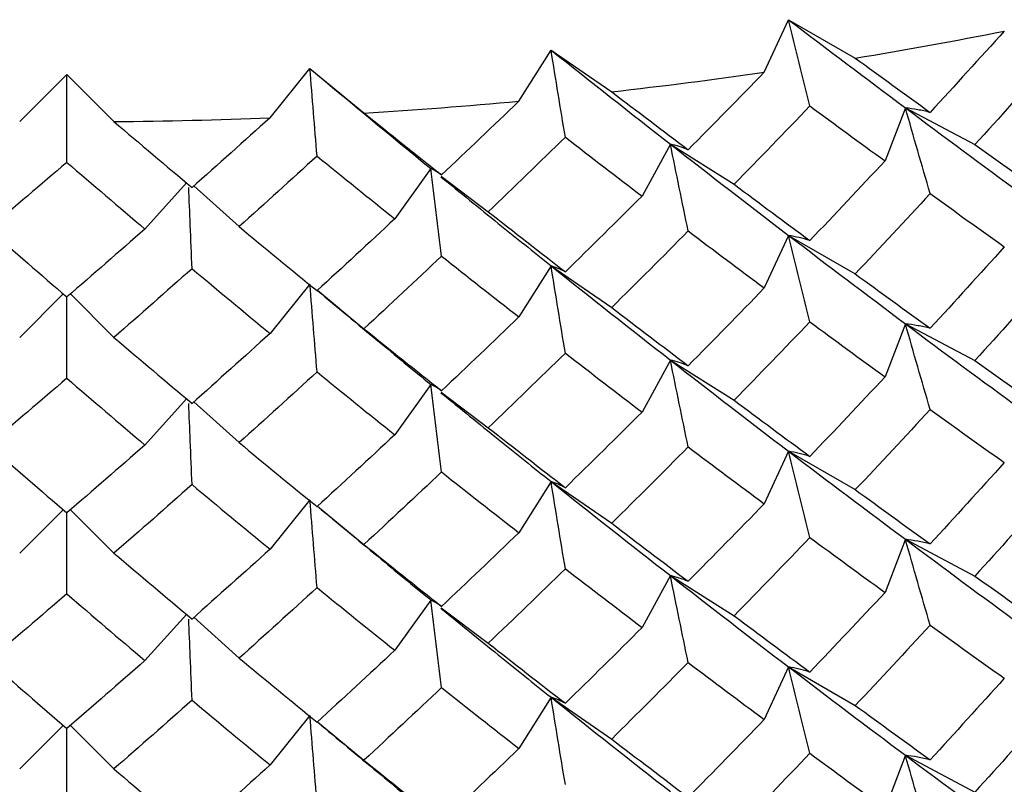
# Paper-space layout '_Isometric' of a CAD drawing. Units: inches. Extents: x -3.99 to 0.98, y -0.73 to 5.38.
# Drawn here: x -0.01 to 0.22, y 4.43 to 4.61 of the extents above; entities that cross this region are included whole.
import ezdxf

# ---------------------------------------------------------------- set-up
doc = ezdxf.new("R2010")
doc.units = ezdxf.units.IN
doc.header["$MEASUREMENT"] = 0

psp = doc.layouts.new('_Isometric')

# ---------------------------------------------------------------- linework, layer by layer
at = {"color": 7, "linetype": 'Continuous', "lineweight": 25}
for p, q in [((0.16737, 4.597), (0.17323, 4.60962)), ((0.17323, 4.60962), (0.18922, 4.60038)), ((0.10848, 4.59005), (0.11622, 4.60232)), ((0.11622, 4.60232), (0.13076, 4.59232)), ((-0.01131, 4.58514), (0, 4.59645)), ((0, 4.59645), (0.01131, 4.58514)), ((0.04877, 4.58609), (0.05833, 4.59792)), ((0.05833, 4.59792), (0.07131, 4.58723)), ((0.20126, 4.58846), (0.19636, 4.57571)), ((0.20126, 4.58846), (0.21794, 4.57964)), ((0.14486, 4.57974), (0.13806, 4.56729)), ((0.14486, 4.57974), (0.16015, 4.57011)), ((0.08736, 4.57389), (0.0787, 4.56182)), ((0.02874, 4.57044), (0.01875, 4.55937)), ((0.08983, 4.57203), (0.10113, 4.56353)), ((0.03051, 4.56975), (0.04135, 4.55994)), ((0.17323, 4.55783), (0.16737, 4.54521)), ((0.17323, 4.55783), (0.18922, 4.54859)), ((0.11622, 4.55053), (0.10848, 4.53826)), ((0.11622, 4.55053), (0.13076, 4.54053)), ((0.05833, 4.54613), (0.04877, 4.5343)), ((0.06013, 4.54465), (0.07131, 4.53543)), ((-0.00086, 4.5438), (-0.01131, 4.53335)), ((0.00086, 4.5438), (0.01131, 4.53335)), ((0.20126, 4.53662), (0.19636, 4.52387)), ((0.20126, 4.53662), (0.21794, 4.5278)), ((0.14486, 4.5279), (0.13806, 4.51544)), ((0.14486, 4.5279), (0.16015, 4.51827)), ((0.08736, 4.52205), (0.0787, 4.50998)), ((0.02874, 4.51861), (0.01875, 4.50752)), ((0.08983, 4.52019), (0.10113, 4.51168)), ((0.03051, 4.51792), (0.04135, 4.50809)), ((0.17323, 4.50603), (0.16737, 4.49342)), ((0.17323, 4.50603), (0.18922, 4.4968)), ((0.11622, 4.49874), (0.10848, 4.48647)), ((0.11622, 4.49874), (0.13076, 4.48873)), ((0.05833, 4.49434), (0.04877, 4.4825)), ((-0.00088, 4.49199), (-0.01131, 4.48156)), ((0.00088, 4.49199), (0.01131, 4.48156)), ((0.06015, 4.49284), (0.07131, 4.48364)), ((0.20126, 4.48488), (0.19636, 4.47213)), ((0.20126, 4.48488), (0.21794, 4.47606)), ((0.14486, 4.47616), (0.13806, 4.4637)), ((0.14486, 4.47616), (0.16015, 4.46653)), ((0.08736, 4.4703), (0.0787, 4.45824)), ((0.08983, 4.46845), (0.10113, 4.45994)), ((0.02874, 4.46686), (0.01875, 4.45578)), ((0.03051, 4.46617), (0.04135, 4.45635)), ((0.17323, 4.45424), (0.16737, 4.44163)), ((0.17323, 4.45424), (0.18922, 4.44501)), ((0.11622, 4.44695), (0.10848, 4.43467)), ((0.11622, 4.44695), (0.13076, 4.43694)), ((0.05833, 4.44255), (0.04877, 4.43071)), ((-0.00086, 4.44021), (-0.01131, 4.42977)), ((0.00086, 4.44022), (0.01131, 4.42977)), ((0.06013, 4.44106), (0.07131, 4.43185)), ((0.20126, 4.43304), (0.19636, 4.42029)), ((0.20126, 4.43304), (0.21794, 4.42421))]:
    psp.add_line(p, q, dxfattribs=at)
for centre, radius, start, end in [((0.01247, 5.67295), 1.08703, 279.35797, 281.2739), ((0.00464, 5.72314), 1.13783, 276.36393, 278.22239), ((0.00101, 5.75814), 1.17303, 273.43565, 275.25676), ((0.00004, 5.77612), 1.19103, 270.54248, 272.34518)]:
    psp.add_arc(centre, radius, start, end, dxfattribs=at)
for points, knots in [([(0.17832, 4.58892), (0.17746, 4.59234), (0.17661, 4.59578), (0.17576, 4.59923), (0.17491, 4.60268), (0.17407, 4.60615), (0.17323, 4.60962)], [0, 0, 0, 0, 0.0002921836, 0.0002921836, 0.0002921836, 0.0005844293, 0.0005844293, 0.0005844293, 0.0005844293]), ([(0.11964, 4.58141), (0.11906, 4.58487), (0.11849, 4.58834), (0.11792, 4.59183), (0.11735, 4.59532), (0.11679, 4.59881), (0.11622, 4.60232)], [0, 0, 0, 0, 0.0002921836, 0.0002921836, 0.0002921836, 0.0005844293, 0.0005844293, 0.0005844293, 0.0005844293]), ([(0, 4.57536), (0, 4.57886), (0, 4.58236), (0, 4.58587), (0, 4.58939), (0, 4.59292), (0, 4.59645)], [0, 0, 0, 0, 0.0002921836, 0.0002921836, 0.0002921836, 0.0005844293, 0.0005844293, 0.0005844293, 0.0005844293]), ([(0.06005, 4.57688), (0.05976, 4.58036), (0.05947, 4.58386), (0.05919, 4.58737), (0.0589, 4.59087), (0.05862, 4.59439), (0.05833, 4.59792)], [0, 0, 0, 0, 0.0002921836, 0.0002921836, 0.0002921836, 0.0005844293, 0.0005844293, 0.0005844293, 0.0005844293]), ([(0.20718, 4.58737), (0.20618, 4.58761), (0.20519, 4.58782), (0.20421, 4.588), (0.20322, 4.58819), (0.20224, 4.58834), (0.20126, 4.58846)], [0, 0, 0, 0, 0.0002923219, 0.0002923219, 0.0002923219, 0.0005847102, 0.0005847102, 0.0005847102, 0.0005847102]), ([(0.20718, 4.56788), (0.20618, 4.57128), (0.20519, 4.5747), (0.20421, 4.57813), (0.20322, 4.58157), (0.20224, 4.58501), (0.20126, 4.58846)], [0, 0, 0, 0, 0.0002923793, 0.0002923793, 0.0002923793, 0.0005848222, 0.0005848222, 0.0005848222, 0.0005848222]), ([(0.14912, 4.57839), (0.14841, 4.57867), (0.14769, 4.57893), (0.14698, 4.57915), (0.14627, 4.57938), (0.14556, 4.57957), (0.14486, 4.57974)], [0, 0, 0, 0, 0.0002923219, 0.0002923219, 0.0002923219, 0.0005847102, 0.0005847102, 0.0005847102, 0.0005847102]), ([(0.14912, 4.5589), (0.14841, 4.56235), (0.14769, 4.56581), (0.14698, 4.56928), (0.14627, 4.57276), (0.14556, 4.57624), (0.14486, 4.57974)], [0, 0, 0, 0, 0.0002923793, 0.0002923793, 0.0002923793, 0.0005848222, 0.0005848222, 0.0005848222, 0.0005848222]), ([(0.08993, 4.57236), (0.0895, 4.57268), (0.08907, 4.57296), (0.08864, 4.57321), (0.08821, 4.57347), (0.08778, 4.57369), (0.08736, 4.57389)], [0, 0, 0, 0, 0.0002923219, 0.0002923219, 0.0002923219, 0.0005847102, 0.0005847102, 0.0005847102, 0.0005847102]), ([(0.08993, 4.55287), (0.0895, 4.55635), (0.08907, 4.55984), (0.08864, 4.56334), (0.08821, 4.56685), (0.08778, 4.57036), (0.08736, 4.57389)], [0, 0, 0, 0, 0.0002923793, 0.0002923793, 0.0002923793, 0.0005848222, 0.0005848222, 0.0005848222, 0.0005848222]), ([(0.08979, 4.57191), (0.09438, 4.56817), (0.10321, 4.56096), (0.112, 4.55392), (0.11622, 4.55053)], [0, 0, 0, 0, 0.519567, 1, 1, 1, 1]), ([(0.03005, 4.54985), (0.02991, 4.55335), (0.02964, 4.5598), (0.02938, 4.56633), (0.02926, 4.56931)], [0, 0, 0, 0, 0.541822, 1, 1, 1, 1]), ([(0.17832, 4.55661), (0.17746, 4.55687), (0.17661, 4.5571), (0.17576, 4.5573), (0.17491, 4.55751), (0.17407, 4.55768), (0.17323, 4.55783)], [0, 0, 0, 0, 0.0002924255, 0.0002924255, 0.0002924255, 0.0005849161, 0.0005849161, 0.0005849161, 0.0005849161]), ([(0.17832, 4.53709), (0.17746, 4.54053), (0.17661, 4.54397), (0.17576, 4.54742), (0.17491, 4.55088), (0.17407, 4.55435), (0.17323, 4.55783)], [0, 0, 0, 0, 0.0002924255, 0.0002924255, 0.0002924255, 0.0005849161, 0.0005849161, 0.0005849161, 0.0005849161]), ([(0.11964, 4.5491), (0.11906, 4.54939), (0.11849, 4.54966), (0.11792, 4.5499), (0.11735, 4.55014), (0.11679, 4.55035), (0.11622, 4.55053)], [0, 0, 0, 0, 0.0002924255, 0.0002924255, 0.0002924255, 0.0005849161, 0.0005849161, 0.0005849161, 0.0005849161]), ([(0.11964, 4.52958), (0.11906, 4.53305), (0.11849, 4.53653), (0.11792, 4.54002), (0.11735, 4.54351), (0.11679, 4.54702), (0.11622, 4.55053)], [0, 0, 0, 0, 0.0002924255, 0.0002924255, 0.0002924255, 0.0005849161, 0.0005849161, 0.0005849161, 0.0005849161]), ([(0.06005, 4.52505), (0.05976, 4.52854), (0.05947, 4.53204), (0.05919, 4.53556), (0.0589, 4.53907), (0.05862, 4.5426), (0.05833, 4.54613)], [0, 0, 0, 0, 0.0002924255, 0.0002924255, 0.0002924255, 0.0005849161, 0.0005849161, 0.0005849161, 0.0005849161]), ([(0.06012, 4.54464), (0.06495, 4.54059), (0.07405, 4.53298), (0.08311, 4.52553), (0.08736, 4.52205)], [0, 0, 0, 0, 0.531232, 1, 1, 1, 1]), ([(0, 4.52354), (0, 4.52704), (0, 4.53352), (0, 4.54005), (0, 4.54305)], [0, 0, 0, 0, 0.540986, 1, 1, 1, 1]), ([(0.20718, 4.53554), (0.20618, 4.53577), (0.20519, 4.53598), (0.20421, 4.53616), (0.20322, 4.53634), (0.20224, 4.5365), (0.20126, 4.53662)], [0, 0, 0, 0, 0.0002923793, 0.0002923793, 0.0002923793, 0.0005848222, 0.0005848222, 0.0005848222, 0.0005848222]), ([(0.20718, 4.51604), (0.20618, 4.51945), (0.20519, 4.52287), (0.20421, 4.52629), (0.20322, 4.52973), (0.20224, 4.53317), (0.20126, 4.53662)], [0, 0, 0, 0, 0.0002923219, 0.0002923219, 0.0002923219, 0.0005847102, 0.0005847102, 0.0005847102, 0.0005847102]), ([(0.14912, 4.52655), (0.14841, 4.52683), (0.14769, 4.52709), (0.14698, 4.52731), (0.14627, 4.52754), (0.14556, 4.52773), (0.14486, 4.5279)], [0, 0, 0, 0, 0.0002923793, 0.0002923793, 0.0002923793, 0.0005848222, 0.0005848222, 0.0005848222, 0.0005848222]), ([(0.14912, 4.50706), (0.14841, 4.51051), (0.14769, 4.51397), (0.14698, 4.51744), (0.14627, 4.52092), (0.14556, 4.5244), (0.14486, 4.5279)], [0, 0, 0, 0, 0.0002923219, 0.0002923219, 0.0002923219, 0.0005847102, 0.0005847102, 0.0005847102, 0.0005847102]), ([(0.08993, 4.52053), (0.0895, 4.52084), (0.08907, 4.52112), (0.08864, 4.52137), (0.08821, 4.52163), (0.08778, 4.52185), (0.08736, 4.52205)], [0, 0, 0, 0, 0.0002923793, 0.0002923793, 0.0002923793, 0.0005848222, 0.0005848222, 0.0005848222, 0.0005848222]), ([(0.08993, 4.50104), (0.0895, 4.50451), (0.08907, 4.508), (0.08864, 4.5115), (0.08821, 4.51501), (0.08778, 4.51852), (0.08736, 4.52205)], [0, 0, 0, 0, 0.0002923219, 0.0002923219, 0.0002923219, 0.0005847102, 0.0005847102, 0.0005847102, 0.0005847102]), ([(0.08978, 4.52008), (0.09438, 4.51633), (0.10321, 4.50913), (0.112, 4.50211), (0.11622, 4.49874)], [0, 0, 0, 0, 0.520095, 1, 1, 1, 1]), ([(0.03005, 4.49801), (0.02991, 4.50151), (0.02964, 4.50797), (0.02938, 4.51449), (0.02926, 4.51748)], [0, 0, 0, 0, 0.541634, 1, 1, 1, 1]), ([(0.17832, 4.50478), (0.17746, 4.50505), (0.17661, 4.50528), (0.17576, 4.50549), (0.17491, 4.5057), (0.17407, 4.50588), (0.17323, 4.50603)], [0, 0, 0, 0, 0.0002921836, 0.0002921836, 0.0002921836, 0.0005844293, 0.0005844293, 0.0005844293, 0.0005844293]), ([(0.17832, 4.48533), (0.17746, 4.48876), (0.17661, 4.4922), (0.17576, 4.49565), (0.17491, 4.4991), (0.17407, 4.50256), (0.17323, 4.50603)], [0, 0, 0, 0, 0.0002921836, 0.0002921836, 0.0002921836, 0.0005844293, 0.0005844293, 0.0005844293, 0.0005844293]), ([(0.11964, 4.49727), (0.11906, 4.49757), (0.11849, 4.49784), (0.11792, 4.49809), (0.11735, 4.49833), (0.11679, 4.49855), (0.11622, 4.49874)], [0, 0, 0, 0, 0.0002921836, 0.0002921836, 0.0002921836, 0.0005844293, 0.0005844293, 0.0005844293, 0.0005844293]), ([(0.11964, 4.47782), (0.11906, 4.48128), (0.11849, 4.48476), (0.11792, 4.48824), (0.11735, 4.49173), (0.11679, 4.49523), (0.11622, 4.49874)], [0, 0, 0, 0, 0.0002921836, 0.0002921836, 0.0002921836, 0.0005844293, 0.0005844293, 0.0005844293, 0.0005844293]), ([(0.06005, 4.47329), (0.05976, 4.47678), (0.05947, 4.48027), (0.05919, 4.48378), (0.0589, 4.48729), (0.05862, 4.49081), (0.05833, 4.49434)], [0, 0, 0, 0, 0.0002921836, 0.0002921836, 0.0002921836, 0.0005844293, 0.0005844293, 0.0005844293, 0.0005844293]), ([(0.06014, 4.49283), (0.06497, 4.48881), (0.07406, 4.48122), (0.08311, 4.47379), (0.08736, 4.4703)], [0, 0, 0, 0, 0.530386, 1, 1, 1, 1]), ([(0, 4.47178), (0, 4.47528), (0, 4.48173), (0, 4.48825), (0, 4.49123)], [0, 0, 0, 0, 0.541891, 1, 1, 1, 1]), ([(0.20718, 4.48378), (0.20618, 4.48402), (0.20519, 4.48423), (0.20421, 4.48442), (0.20322, 4.4846), (0.20224, 4.48475), (0.20126, 4.48488)], [0, 0, 0, 0, 0.0002923219, 0.0002923219, 0.0002923219, 0.0005847102, 0.0005847102, 0.0005847102, 0.0005847102]), ([(0.20718, 4.46429), (0.20618, 4.4677), (0.20519, 4.47112), (0.20421, 4.47455), (0.20322, 4.47798), (0.20224, 4.48142), (0.20126, 4.48488)], [0, 0, 0, 0, 0.0002923793, 0.0002923793, 0.0002923793, 0.0005848222, 0.0005848222, 0.0005848222, 0.0005848222]), ([(0.14912, 4.4748), (0.14841, 4.47509), (0.14769, 4.47534), (0.14698, 4.47557), (0.14627, 4.47579), (0.14556, 4.47599), (0.14486, 4.47616)], [0, 0, 0, 0, 0.0002923219, 0.0002923219, 0.0002923219, 0.0005847102, 0.0005847102, 0.0005847102, 0.0005847102]), ([(0.14912, 4.45531), (0.14841, 4.45876), (0.14769, 4.46222), (0.14698, 4.4657), (0.14627, 4.46917), (0.14556, 4.47266), (0.14486, 4.47616)], [0, 0, 0, 0, 0.0002923793, 0.0002923793, 0.0002923793, 0.0005848222, 0.0005848222, 0.0005848222, 0.0005848222]), ([(0.08993, 4.46878), (0.0895, 4.46909), (0.08907, 4.46937), (0.08864, 4.46963), (0.08821, 4.46988), (0.08778, 4.47011), (0.08736, 4.4703)], [0, 0, 0, 0, 0.0002923219, 0.0002923219, 0.0002923219, 0.0005847102, 0.0005847102, 0.0005847102, 0.0005847102]), ([(0.08993, 4.44928), (0.0895, 4.45276), (0.08907, 4.45626), (0.08864, 4.45976), (0.08821, 4.46326), (0.08778, 4.46678), (0.08736, 4.4703)], [0, 0, 0, 0, 0.0002923793, 0.0002923793, 0.0002923793, 0.0005848222, 0.0005848222, 0.0005848222, 0.0005848222]), ([(0.08979, 4.46833), (0.09438, 4.46458), (0.10321, 4.45738), (0.112, 4.45033), (0.11622, 4.44695)], [0, 0, 0, 0, 0.519567, 1, 1, 1, 1]), ([(0.03005, 4.44626), (0.02991, 4.44976), (0.02964, 4.45622), (0.02938, 4.46274), (0.02926, 4.46573)], [0, 0, 0, 0, 0.541822, 1, 1, 1, 1]), ([(0.17832, 4.45302), (0.17746, 4.45328), (0.17661, 4.45351), (0.17576, 4.45372), (0.17491, 4.45392), (0.17407, 4.45409), (0.17323, 4.45424)], [0, 0, 0, 0, 0.0002924255, 0.0002924255, 0.0002924255, 0.0005849161, 0.0005849161, 0.0005849161, 0.0005849161]), ([(0.17832, 4.43351), (0.17746, 4.43694), (0.17661, 4.44038), (0.17576, 4.44384), (0.17491, 4.44729), (0.17407, 4.45076), (0.17323, 4.45424)], [0, 0, 0, 0, 0.0002924255, 0.0002924255, 0.0002924255, 0.0005849161, 0.0005849161, 0.0005849161, 0.0005849161]), ([(0.11964, 4.44551), (0.11906, 4.44581), (0.11849, 4.44607), (0.11792, 4.44631), (0.11735, 4.44655), (0.11679, 4.44676), (0.11622, 4.44695)], [0, 0, 0, 0, 0.0002924255, 0.0002924255, 0.0002924255, 0.0005849161, 0.0005849161, 0.0005849161, 0.0005849161]), ([(0.11964, 4.426), (0.11906, 4.42947), (0.11849, 4.43294), (0.11792, 4.43644), (0.11735, 4.43993), (0.11679, 4.44343), (0.11622, 4.44695)], [0, 0, 0, 0, 0.0002924255, 0.0002924255, 0.0002924255, 0.0005849161, 0.0005849161, 0.0005849161, 0.0005849161]), ([(0.06005, 4.42147), (0.05976, 4.42496), (0.05947, 4.42846), (0.05919, 4.43197), (0.0589, 4.43549), (0.05862, 4.43901), (0.05833, 4.44255)], [0, 0, 0, 0, 0.0002924255, 0.0002924255, 0.0002924255, 0.0005849161, 0.0005849161, 0.0005849161, 0.0005849161]), ([(0.06012, 4.44105), (0.06495, 4.43701), (0.07405, 4.42939), (0.08311, 4.42195), (0.08736, 4.41846)], [0, 0, 0, 0, 0.531232, 1, 1, 1, 1]), ([(0, 4.41996), (0, 4.42346), (0, 4.42993), (0, 4.43647), (0, 4.43947)], [0, 0, 0, 0, 0.540986, 1, 1, 1, 1]), ([(0.20718, 4.43195), (0.20618, 4.43219), (0.20519, 4.4324), (0.20421, 4.43258), (0.20322, 4.43276), (0.20224, 4.43291), (0.20126, 4.43304)], [0, 0, 0, 0, 0.0002923793, 0.0002923793, 0.0002923793, 0.0005848222, 0.0005848222, 0.0005848222, 0.0005848222]), ([(0.20718, 4.41246), (0.20618, 4.41586), (0.20519, 4.41928), (0.20421, 4.42271), (0.20322, 4.42614), (0.20224, 4.42958), (0.20126, 4.43304)], [0, 0, 0, 0, 0.0002923219, 0.0002923219, 0.0002923219, 0.0005847102, 0.0005847102, 0.0005847102, 0.0005847102])]:
    psp.add_open_spline(points, degree=3, knots=knots, dxfattribs=at)
for points in [[(0.17323, 4.60962), (0.18262, 4.60247), (0.19197, 4.59541), (0.20126, 4.58846)], [(0.22498, 4.60689), (0.21908, 4.60035), (0.21314, 4.59384), (0.20718, 4.58737)], [(0.11622, 4.60232), (0.1258, 4.5947), (0.13535, 4.58716), (0.14486, 4.57974)], [(0.18922, 4.60038), (0.19523, 4.59601), (0.20122, 4.59167), (0.20718, 4.58737)], [(0.23564, 4.59935), (0.22977, 4.59274), (0.22387, 4.58617), (0.21794, 4.57964)], [(0.05833, 4.59792), (0.06802, 4.58981), (0.0777, 4.58179), (0.08736, 4.57389)], [(0.16737, 4.597), (0.16131, 4.59076), (0.15523, 4.58456), (0.14912, 4.57839)], [(0.13076, 4.59232), (0.1369, 4.58764), (0.14302, 4.58299), (0.14912, 4.57839)], [(0.10848, 4.59005), (0.10231, 4.58412), (0.09613, 4.57822), (0.08993, 4.57236)], [(0.17832, 4.58892), (0.17229, 4.58261), (0.16623, 4.57634), (0.16015, 4.57011)], [(0.17832, 4.58892), (0.18435, 4.58447), (0.19037, 4.58007), (0.19636, 4.57571)], [(0.07131, 4.58723), (0.07752, 4.58223), (0.08373, 4.57728), (0.08993, 4.57236)], [(0.20126, 4.58846), (0.21054, 4.58152), (0.21976, 4.57468), (0.22891, 4.56796)], [(0.01131, 4.58514), (0.01756, 4.57984), (0.02381, 4.57457), (0.03005, 4.56934)], [(0.04877, 4.58609), (0.04254, 4.58047), (0.0363, 4.57488), (0.03005, 4.56934)], [(0.11964, 4.58141), (0.11349, 4.57541), (0.10732, 4.56944), (0.10113, 4.56353)], [(0.11964, 4.58141), (0.12579, 4.57666), (0.13193, 4.57195), (0.13806, 4.56729)], [(0.14486, 4.57974), (0.15436, 4.57232), (0.16382, 4.56502), (0.17323, 4.55783)], [(0.21794, 4.57964), (0.22387, 4.5754), (0.22977, 4.5712), (0.23564, 4.56704)], [(0, 4.57536), (-0.00625, 4.56999), (-0.0125, 4.56466), (-0.01875, 4.55937)], [(0, 4.57536), (0.00625, 4.56999), (0.0125, 4.56466), (0.01875, 4.55937)], [(0.06005, 4.57688), (0.05382, 4.57119), (0.04759, 4.56554), (0.04135, 4.55994)], [(0.06005, 4.57688), (0.06627, 4.57182), (0.07249, 4.5668), (0.0787, 4.56182)], [(0.19636, 4.57571), (0.19037, 4.5693), (0.18436, 4.56293), (0.17832, 4.55661)], [(0.16015, 4.57011), (0.16622, 4.56557), (0.17228, 4.56106), (0.17832, 4.55661)], [(0.20718, 4.56788), (0.20122, 4.5614), (0.19523, 4.55497), (0.18922, 4.54859)], [(0.20718, 4.56788), (0.21314, 4.56357), (0.21907, 4.55931), (0.22498, 4.5551)], [(0.13806, 4.56729), (0.13194, 4.56118), (0.1258, 4.55511), (0.11964, 4.5491)], [(0.10113, 4.56353), (0.10731, 4.55867), (0.11348, 4.55386), (0.11964, 4.5491)], [(0.0787, 4.56182), (0.07249, 4.55603), (0.06628, 4.55027), (0.06005, 4.54457)], [(-0.01875, 4.55937), (-0.0125, 4.55388), (-0.00625, 4.54844), (0, 4.54305)], [(0.01875, 4.55937), (0.0125, 4.55388), (0.00625, 4.54844), (0, 4.54305)], [(0.04135, 4.55994), (0.04759, 4.55477), (0.05382, 4.54964), (0.06005, 4.54457)], [(0.14912, 4.5589), (0.14302, 4.55273), (0.1369, 4.5466), (0.13076, 4.54053)], [(0.14912, 4.5589), (0.15522, 4.55429), (0.16131, 4.54973), (0.16737, 4.54521)], [(0.17323, 4.55783), (0.18263, 4.55064), (0.19198, 4.54357), (0.20126, 4.53662)], [(0.22498, 4.5551), (0.21907, 4.54853), (0.21314, 4.54201), (0.20718, 4.53554)], [(0.08993, 4.55287), (0.08373, 4.54701), (0.07753, 4.5412), (0.07131, 4.53543)], [(0.08993, 4.55287), (0.09613, 4.54795), (0.10231, 4.54308), (0.10848, 4.53826)], [(0.03005, 4.54985), (0.02381, 4.5443), (0.01756, 4.5388), (0.01131, 4.53335)], [(0.03005, 4.54985), (0.0363, 4.54462), (0.04254, 4.53943), (0.04877, 4.5343)], [(0.11622, 4.55053), (0.12581, 4.54286), (0.13536, 4.53532), (0.14486, 4.5279)], [(0.18922, 4.54859), (0.19523, 4.54419), (0.20122, 4.53984), (0.20718, 4.53554)], [(0.23564, 4.54753), (0.22977, 4.5409), (0.22387, 4.53432), (0.21794, 4.5278)], [(0.16737, 4.54521), (0.16131, 4.53894), (0.15522, 4.53272), (0.14912, 4.52655)], [(0.13076, 4.54053), (0.1369, 4.53582), (0.14302, 4.53116), (0.14912, 4.52655)], [(0.10848, 4.53826), (0.10231, 4.5323), (0.09613, 4.52639), (0.08993, 4.52053)], [(0.17832, 4.53709), (0.17228, 4.53077), (0.16622, 4.52449), (0.16015, 4.51827)], [(0.17832, 4.53709), (0.18436, 4.53264), (0.19037, 4.52823), (0.19636, 4.52387)], [(0.07131, 4.53543), (0.07753, 4.53042), (0.08373, 4.52545), (0.08993, 4.52053)], [(0.20126, 4.53662), (0.21055, 4.52967), (0.21977, 4.52285), (0.22891, 4.51617)], [(0.01131, 4.53335), (0.01756, 4.52802), (0.02381, 4.52274), (0.03005, 4.51751)], [(0.04877, 4.5343), (0.04254, 4.52865), (0.0363, 4.52305), (0.03005, 4.51751)], [(0.11964, 4.52958), (0.11348, 4.52357), (0.10731, 4.5176), (0.10113, 4.51168)], [(0.11964, 4.52958), (0.1258, 4.52482), (0.13194, 4.5201), (0.13806, 4.51544)], [(0.14486, 4.5279), (0.15437, 4.52048), (0.16383, 4.51318), (0.17323, 4.50603)], [(0.21794, 4.5278), (0.22387, 4.52355), (0.22977, 4.51936), (0.23564, 4.51522)], [(0.06005, 4.52505), (0.05382, 4.51935), (0.04759, 4.51369), (0.04135, 4.50809)], [(0.06005, 4.52505), (0.06628, 4.51998), (0.07249, 4.51495), (0.0787, 4.50998)], [(0, 4.52354), (-0.00625, 4.51815), (-0.0125, 4.51281), (-0.01875, 4.50752)], [(0, 4.52354), (0.00625, 4.51815), (0.0125, 4.51281), (0.01875, 4.50752)], [(0.19636, 4.52387), (0.19037, 4.51746), (0.18435, 4.51109), (0.17832, 4.50478)], [(0.16015, 4.51827), (0.16623, 4.51372), (0.17229, 4.50922), (0.17832, 4.50478)], [(0.20718, 4.51604), (0.20122, 4.50957), (0.19523, 4.50316), (0.18922, 4.4968)], [(0.20718, 4.51604), (0.21314, 4.51174), (0.21908, 4.5075), (0.22498, 4.50331)], [(0.13806, 4.51544), (0.13193, 4.50933), (0.12579, 4.50327), (0.11964, 4.49727)], [(0.10113, 4.51168), (0.10732, 4.50683), (0.11349, 4.50202), (0.11964, 4.49727)], [(0.0787, 4.50998), (0.07249, 4.50418), (0.06627, 4.49843), (0.06005, 4.49274)], [(-0.01875, 4.50752), (-0.0125, 4.50204), (-0.00625, 4.49661), (0, 4.49123)], [(0.01875, 4.50752), (0.0125, 4.50204), (0.00625, 4.49661), (0, 4.49123)], [(0.04135, 4.50809), (0.04759, 4.50292), (0.05382, 4.49781), (0.06005, 4.49274)], [(0.14912, 4.50706), (0.14302, 4.5009), (0.1369, 4.49479), (0.13076, 4.48873)], [(0.14912, 4.50706), (0.15523, 4.50246), (0.16131, 4.49791), (0.16737, 4.49342)], [(0.17323, 4.50603), (0.18262, 4.49888), (0.19197, 4.49183), (0.20126, 4.48488)], [(0.22498, 4.50331), (0.21908, 4.49676), (0.21314, 4.49025), (0.20718, 4.48378)], [(0.08993, 4.50104), (0.08373, 4.49518), (0.07752, 4.48938), (0.07131, 4.48364)], [(0.08993, 4.50104), (0.09613, 4.49612), (0.10231, 4.49127), (0.10848, 4.48647)], [(0.03005, 4.49801), (0.02381, 4.49247), (0.01756, 4.48698), (0.01131, 4.48156)], [(0.03005, 4.49801), (0.0363, 4.49278), (0.04254, 4.48761), (0.04877, 4.4825)], [(0.11622, 4.49874), (0.1258, 4.49111), (0.13535, 4.48358), (0.14486, 4.47616)], [(0.18922, 4.4968), (0.19523, 4.49242), (0.20122, 4.48808), (0.20718, 4.48378)], [(0.23564, 4.49576), (0.22977, 4.48916), (0.22387, 4.48259), (0.21794, 4.47606)], [(0.16737, 4.49342), (0.16131, 4.48718), (0.15523, 4.48097), (0.14912, 4.4748)], [(0.13076, 4.48873), (0.1369, 4.48405), (0.14302, 4.47941), (0.14912, 4.4748)], [(0.10848, 4.48647), (0.10231, 4.48053), (0.09613, 4.47463), (0.08993, 4.46878)], [(0.17832, 4.48533), (0.17229, 4.47902), (0.16623, 4.47275), (0.16015, 4.46653)], [(0.17832, 4.48533), (0.18435, 4.48089), (0.19037, 4.47649), (0.19636, 4.47213)], [(0.20126, 4.48488), (0.21054, 4.47794), (0.21976, 4.4711), (0.22891, 4.46438)], [(0.04877, 4.4825), (0.04254, 4.47688), (0.0363, 4.4713), (0.03005, 4.46575)], [(0.07131, 4.48364), (0.07752, 4.47865), (0.08373, 4.47369), (0.08993, 4.46878)], [(0.01131, 4.48156), (0.01756, 4.47625), (0.02381, 4.47098), (0.03005, 4.46575)], [(0.11964, 4.47782), (0.11349, 4.47182), (0.10732, 4.46586), (0.10113, 4.45994)], [(0.11964, 4.47782), (0.12579, 4.47307), (0.13193, 4.46836), (0.13806, 4.4637)], [(0.14486, 4.47616), (0.15436, 4.46874), (0.16382, 4.46143), (0.17323, 4.45424)], [(0.21794, 4.47606), (0.22387, 4.47181), (0.22977, 4.46761), (0.23564, 4.46345)], [(0.06005, 4.47329), (0.05382, 4.4676), (0.04759, 4.46195), (0.04135, 4.45635)], [(0.06005, 4.47329), (0.06627, 4.46823), (0.07249, 4.46321), (0.0787, 4.45824)], [(0, 4.47178), (-0.00625, 4.4664), (-0.0125, 4.46107), (-0.01875, 4.45578)], [(0, 4.47178), (0.00625, 4.4664), (0.0125, 4.46107), (0.01875, 4.45578)], [(0.19636, 4.47213), (0.19037, 4.46572), (0.18436, 4.45935), (0.17832, 4.45302)], [(0.16015, 4.46653), (0.16622, 4.46198), (0.17228, 4.45748), (0.17832, 4.45302)], [(0.13806, 4.4637), (0.13194, 4.45759), (0.1258, 4.45153), (0.11964, 4.44551)], [(0.20718, 4.46429), (0.20122, 4.45782), (0.19523, 4.45139), (0.18922, 4.44501)], [(0.20718, 4.46429), (0.21314, 4.45999), (0.21907, 4.45573), (0.22498, 4.45152)], [(0.10113, 4.45994), (0.10731, 4.45509), (0.11348, 4.45028), (0.11964, 4.44551)], [(0.0787, 4.45824), (0.07249, 4.45244), (0.06628, 4.44669), (0.06005, 4.44098)], [(-0.01875, 4.45578), (-0.0125, 4.4503), (-0.00625, 4.44486), (0, 4.43947)], [(0.01875, 4.45578), (0.0125, 4.4503), (0.00625, 4.44486), (0, 4.43947)], [(0.04135, 4.45635), (0.04759, 4.45118), (0.05382, 4.44606), (0.06005, 4.44098)], [(0.14912, 4.45531), (0.14302, 4.44914), (0.1369, 4.44302), (0.13076, 4.43694)], [(0.14912, 4.45531), (0.15522, 4.4507), (0.16131, 4.44614), (0.16737, 4.44163)], [(0.17323, 4.45424), (0.18263, 4.44705), (0.19198, 4.43998), (0.20126, 4.43304)], [(0.22498, 4.45152), (0.21907, 4.44495), (0.21314, 4.43842), (0.20718, 4.43195)], [(0.08993, 4.44928), (0.08373, 4.44343), (0.07753, 4.43761), (0.07131, 4.43185)], [(0.08993, 4.44928), (0.09613, 4.44437), (0.10231, 4.4395), (0.10848, 4.43467)], [(0.03005, 4.44626), (0.02381, 4.44072), (0.01756, 4.43522), (0.01131, 4.42977)], [(0.03005, 4.44626), (0.0363, 4.44103), (0.04254, 4.43585), (0.04877, 4.43071)], [(0.11622, 4.44695), (0.12581, 4.43928), (0.13536, 4.43173), (0.14486, 4.42431)], [(0.18922, 4.44501), (0.19523, 4.44061), (0.20122, 4.43625), (0.20718, 4.43195)], [(0.23564, 4.44394), (0.22977, 4.43732), (0.22387, 4.43074), (0.21794, 4.42421)], [(0.16737, 4.44163), (0.16131, 4.43536), (0.15522, 4.42914), (0.14912, 4.42297)], [(0.13076, 4.43694), (0.1369, 4.43223), (0.14302, 4.42758), (0.14912, 4.42297)], [(0.10848, 4.43467), (0.10231, 4.42871), (0.09613, 4.4228), (0.08993, 4.41694)], [(0.17832, 4.43351), (0.17228, 4.42718), (0.16622, 4.42091), (0.16015, 4.41468)], [(0.17832, 4.43351), (0.18436, 4.42905), (0.19037, 4.42464), (0.19636, 4.42029)], [(0.20126, 4.43304), (0.21055, 4.42609), (0.21977, 4.41927), (0.22891, 4.41258)], [(0.04877, 4.43071), (0.04254, 4.42506), (0.0363, 4.41947), (0.03005, 4.41392)], [(0.07131, 4.43185), (0.07753, 4.42683), (0.08373, 4.42186), (0.08993, 4.41694)], [(0.01131, 4.42977), (0.01756, 4.42443), (0.02381, 4.41915), (0.03005, 4.41392)]]:
    psp.add_open_spline(points, degree=3, dxfattribs=at)

doc.saveas('drawing.dxf')
